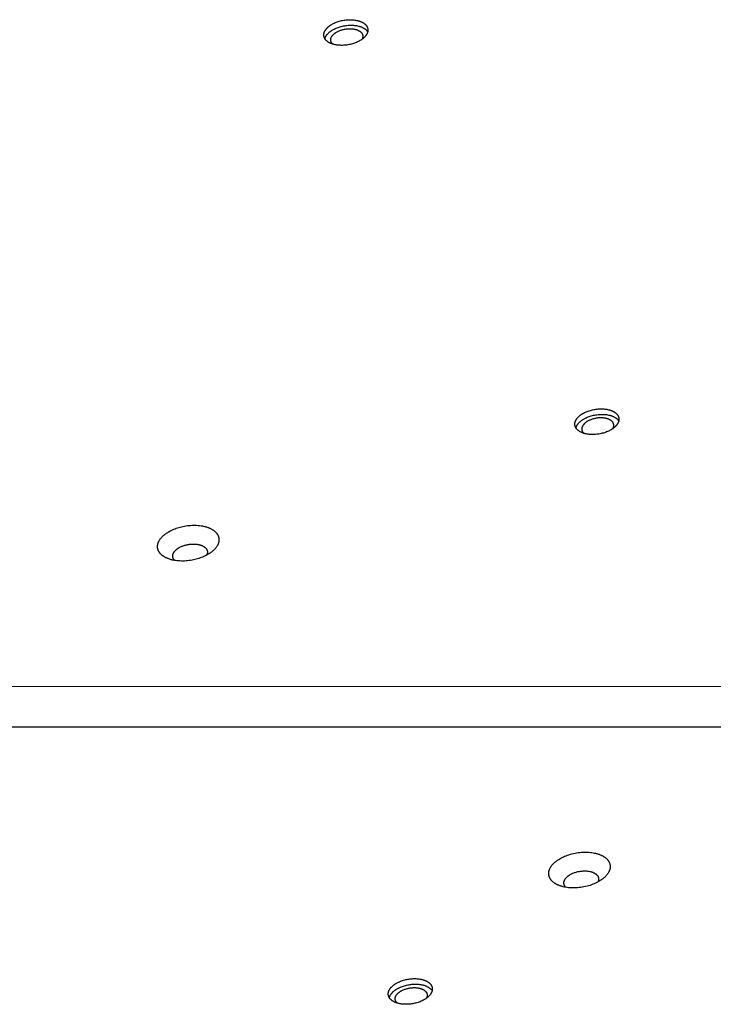
# Model space of a CAD drawing. Units: millimetres. Extents: x 1259 to 2137, y -1206 to -431.
# Drawn here: x 1665 to 1691, y -753 to -717 of the extents above; entities that cross this region are included whole.
import ezdxf

# ---------------------------------------------------------------- set-up
doc = ezdxf.new("R2010")
doc.units = ezdxf.units.MM
doc.header["$MEASUREMENT"] = 0
doc.layers.add('Make2D$visible$lines', color=30, linetype='Continuous', true_color=0xff7f00)

msp = doc.modelspace()

# ---------------------------------------------------------------- linework, layer by layer
at = {"layer": 'Make2D$visible$lines'}
for points in [[(1677.904, -717.228), (1677.893, -717.237), (1677.88, -717.246), (1677.868, -717.255), (1677.855, -717.264), (1677.842, -717.273), (1677.828, -717.282), (1677.799, -717.3), (1677.768, -717.317), (1677.736, -717.334), (1677.703, -717.35), (1677.668, -717.366), (1677.632, -717.38), (1677.594, -717.394), (1677.556, -717.407), (1677.516, -717.419), (1677.476, -717.43), (1677.435, -717.44), (1677.393, -717.449), (1677.351, -717.456), (1677.309, -717.463), (1677.267, -717.468), (1677.224, -717.472), (1677.183, -717.474), (1677.141, -717.475), (1677.101, -717.476), (1677.061, -717.474), (1677.021, -717.472), (1676.983, -717.469), (1676.946, -717.464), (1676.911, -717.458), (1676.876, -717.452), (1676.843, -717.444), (1676.827, -717.44), (1676.812, -717.436), (1676.797, -717.432), (1676.782, -717.427), (1676.767, -717.422), (1676.753, -717.417), (1676.739, -717.412), (1676.726, -717.407), (1676.712, -717.401), (1676.699, -717.395), (1676.686, -717.389), (1676.673, -717.383), (1676.66, -717.376), (1676.647, -717.369), (1676.635, -717.362), (1676.623, -717.354), (1676.611, -717.346), (1676.6, -717.338), (1676.589, -717.33), (1676.578, -717.322), (1676.568, -717.313), (1676.558, -717.304), (1676.548, -717.295), (1676.539, -717.285), (1676.535, -717.281), (1676.531, -717.276), (1676.526, -717.271), (1676.522, -717.266), (1676.518, -717.261), (1676.514, -717.256), (1676.511, -717.251), (1676.507, -717.245), (1676.504, -717.24), (1676.5, -717.235), (1676.497, -717.23), (1676.494, -717.224), (1676.491, -717.219), (1676.488, -717.213), (1676.485, -717.208), (1676.482, -717.202), (1676.48, -717.197), (1676.477, -717.191), (1676.475, -717.186), (1676.473, -717.18), (1676.471, -717.174), (1676.469, -717.168), (1676.467, -717.163), (1676.466, -717.157), (1676.464, -717.151), (1676.463, -717.145), (1676.462, -717.139), (1676.461, -717.133), (1676.46, -717.128), (1676.459, -717.122), (1676.458, -717.116), (1676.458, -717.11), (1676.458, -717.104), (1676.457, -717.098), (1676.457, -717.092), (1676.457, -717.086), (1676.457, -717.079), (1676.458, -717.073), (1676.458, -717.067), (1676.459, -717.061), (1676.46, -717.055), (1676.46, -717.049), (1676.461, -717.043), (1676.462, -717.037), (1676.464, -717.031), (1676.465, -717.025), (1676.467, -717.019), (1676.468, -717.013), (1676.47, -717.007), (1676.472, -717.001), (1676.474, -716.995), (1676.476, -716.988), (1676.478, -716.982), (1676.481, -716.976), (1676.483, -716.971), (1676.486, -716.965), (1676.491, -716.953), (1676.497, -716.941), (1676.504, -716.929), (1676.511, -716.918), (1676.518, -716.906), (1676.526, -716.895), (1676.534, -716.884), (1676.543, -716.873), (1676.552, -716.862), (1676.561, -716.851), (1676.57, -716.84), (1676.58, -716.83), (1676.591, -716.82), (1676.601, -716.809), (1676.612, -716.8), (1676.623, -716.79), (1676.634, -716.78), (1676.645, -716.771)], [(1676.645, -716.771), (1676.657, -716.762), (1676.669, -716.753), (1676.682, -716.743), (1676.695, -716.734), (1676.708, -716.725), (1676.722, -716.716), (1676.751, -716.699), (1676.781, -716.682), (1676.813, -716.665), (1676.847, -716.649), (1676.882, -716.633), (1676.918, -716.618), (1676.955, -716.605), (1676.994, -716.592), (1677.033, -716.579), (1677.074, -716.568), (1677.115, -716.559), (1677.157, -716.55), (1677.199, -716.542), (1677.241, -716.536), (1677.283, -716.531), (1677.325, -716.527), (1677.367, -716.525), (1677.408, -716.523), (1677.449, -716.523), (1677.489, -716.524), (1677.528, -716.527), (1677.566, -716.53), (1677.603, -716.535), (1677.639, -716.54), (1677.673, -716.547), (1677.706, -716.554), (1677.722, -716.558), (1677.738, -716.563), (1677.753, -716.567), (1677.768, -716.572), (1677.782, -716.576), (1677.797, -716.581), (1677.81, -716.587), (1677.824, -716.592), (1677.838, -716.598), (1677.851, -716.604), (1677.864, -716.61), (1677.877, -716.616), (1677.89, -716.623), (1677.902, -716.63), (1677.915, -716.637), (1677.927, -716.645), (1677.938, -716.652), (1677.95, -716.66), (1677.961, -716.669), (1677.971, -716.677), (1677.982, -716.686), (1677.992, -716.695), (1678.001, -716.704), (1678.01, -716.713), (1678.015, -716.718), (1678.019, -716.723), (1678.023, -716.728), (1678.027, -716.733), (1678.031, -716.738), (1678.035, -716.743), (1678.039, -716.748), (1678.043, -716.753), (1678.046, -716.759), (1678.05, -716.764), (1678.053, -716.769), (1678.056, -716.774), (1678.059, -716.78), (1678.062, -716.785), (1678.065, -716.791), (1678.067, -716.796), (1678.07, -716.802), (1678.072, -716.807), (1678.074, -716.813), (1678.077, -716.819), (1678.079, -716.824), (1678.08, -716.83), (1678.082, -716.836), (1678.084, -716.842), (1678.085, -716.848), (1678.087, -716.853), (1678.088, -716.859), (1678.089, -716.865), (1678.09, -716.871), (1678.091, -716.877), (1678.091, -716.883), (1678.092, -716.889), (1678.092, -716.895), (1678.092, -716.901), (1678.092, -716.907), (1678.092, -716.913), (1678.092, -716.919), (1678.092, -716.925), (1678.091, -716.931), (1678.091, -716.937), (1678.09, -716.943), (1678.089, -716.95), (1678.088, -716.956), (1678.087, -716.962), (1678.086, -716.968), (1678.085, -716.974), (1678.083, -716.98), (1678.081, -716.986), (1678.08, -716.992), (1678.078, -716.998), (1678.076, -717.004), (1678.074, -717.01), (1678.071, -717.016), (1678.069, -717.022), (1678.066, -717.028), (1678.064, -717.034), (1678.058, -717.046), (1678.052, -717.058), (1678.046, -717.069), (1678.039, -717.081), (1678.031, -717.093), (1678.024, -717.104), (1678.015, -717.115), (1678.007, -717.126), (1677.998, -717.137), (1677.989, -717.148), (1677.979, -717.158), (1677.969, -717.169), (1677.959, -717.179), (1677.949, -717.189), (1677.938, -717.199), (1677.927, -717.209), (1677.916, -717.218), (1677.904, -717.228)], [(1676.679, -716.975), (1676.69, -716.966), (1676.703, -716.957), (1676.715, -716.948), (1676.728, -716.938), (1676.742, -716.929), (1676.755, -716.921), (1676.784, -716.903), (1676.815, -716.886), (1676.847, -716.869), (1676.88, -716.853), (1676.915, -716.837), (1676.951, -716.823), (1676.989, -716.809), (1677.027, -716.796), (1677.067, -716.784), (1677.107, -716.773), (1677.148, -716.763), (1677.19, -716.754), (1677.232, -716.746), (1677.274, -716.74), (1677.316, -716.735), (1677.359, -716.731), (1677.4, -716.729), (1677.442, -716.727), (1677.483, -716.727), (1677.523, -716.728), (1677.562, -716.731), (1677.6, -716.734), (1677.637, -716.739), (1677.672, -716.744), (1677.707, -716.751), (1677.74, -716.758), (1677.756, -716.762), (1677.771, -716.767), (1677.787, -716.771), (1677.801, -716.776), (1677.816, -716.78), (1677.83, -716.785), (1677.85, -716.793), (1677.87, -716.801), (1677.889, -716.81), (1677.908, -716.819), (1677.927, -716.829), (1677.936, -716.834), (1677.945, -716.839), (1677.954, -716.845), (1677.962, -716.85), (1677.971, -716.856), (1677.979, -716.862), (1677.987, -716.868), (1677.995, -716.874), (1678.003, -716.88), (1678.011, -716.886), (1678.018, -716.893), (1678.025, -716.899), (1678.032, -716.906), (1678.039, -716.913), (1678.046, -716.92), (1678.052, -716.927), (1678.058, -716.934), (1678.064, -716.941), (1678.07, -716.949), (1678.075, -716.956), (1678.08, -716.964), (1678.085, -716.971)], [(1676.85, -717.037), (1676.859, -717.031), (1676.868, -717.024), (1676.877, -717.017), (1676.886, -717.011), (1676.896, -717.004), (1676.906, -716.998), (1676.927, -716.985), (1676.949, -716.972), (1676.973, -716.96), (1676.997, -716.948), (1677.022, -716.937), (1677.049, -716.926), (1677.076, -716.916), (1677.104, -716.907), (1677.133, -716.898), (1677.162, -716.89), (1677.192, -716.883), (1677.222, -716.877), (1677.253, -716.871), (1677.284, -716.866), (1677.314, -716.863), (1677.345, -716.86), (1677.375, -716.858), (1677.405, -716.857), (1677.435, -716.857), (1677.464, -716.858), (1677.493, -716.86), (1677.52, -716.862), (1677.547, -716.866), (1677.573, -716.87), (1677.598, -716.874), (1677.622, -716.88), (1677.634, -716.883), (1677.645, -716.886), (1677.656, -716.889), (1677.667, -716.892), (1677.677, -716.896), (1677.688, -716.899), (1677.703, -716.905), (1677.718, -716.912), (1677.733, -716.918), (1677.747, -716.925), (1677.755, -716.929), (1677.762, -716.933), (1677.768, -716.937), (1677.775, -716.941), (1677.782, -716.945), (1677.788, -716.949), (1677.795, -716.954), (1677.801, -716.958), (1677.807, -716.963), (1677.813, -716.968), (1677.819, -716.973), (1677.825, -716.977), (1677.83, -716.982), (1677.835, -716.988), (1677.841, -716.993), (1677.846, -716.998), (1677.85, -717.004), (1677.855, -717.009), (1677.859, -717.015), (1677.864, -717.02), (1677.868, -717.026), (1677.872, -717.032), (1677.875, -717.038), (1677.879, -717.044), (1677.882, -717.05), (1677.885, -717.056), (1677.888, -717.062), (1677.89, -717.069), (1677.892, -717.075), (1677.894, -717.081), (1677.895, -717.085), (1677.896, -717.088), (1677.897, -717.091), (1677.898, -717.094), (1677.899, -717.098), (1677.899, -717.101), (1677.9, -717.104), (1677.901, -717.107), (1677.901, -717.111), (1677.901, -717.114), (1677.902, -717.117), (1677.902, -717.121), (1677.902, -717.124), (1677.903, -717.127), (1677.903, -717.134), (1677.903, -717.141), (1677.903, -717.147), (1677.902, -717.154), (1677.901, -717.161), (1677.901, -717.168), (1677.899, -717.175), (1677.898, -717.181), (1677.896, -717.188), (1677.895, -717.195), (1677.893, -717.202), (1677.89, -717.208), (1677.888, -717.215), (1677.885, -717.222), (1677.882, -717.228), (1677.879, -717.235), (1677.876, -717.242), (1677.872, -717.248), (1677.869, -717.255)], [(1676.498, -717.231), (1676.5, -717.223), (1676.503, -717.214), (1676.505, -717.205), (1676.508, -717.196), (1676.511, -717.188), (1676.515, -717.179), (1676.519, -717.17), (1676.523, -717.162), (1676.527, -717.153), (1676.531, -717.144), (1676.536, -717.136), (1676.541, -717.128), (1676.546, -717.119), (1676.551, -717.111), (1676.557, -717.103), (1676.563, -717.094), (1676.569, -717.086), (1676.575, -717.078), (1676.581, -717.07), (1676.588, -717.063), (1676.595, -717.055), (1676.601, -717.047), (1676.616, -717.032), (1676.631, -717.017), (1676.646, -717.003), (1676.662, -716.989), (1676.679, -716.975)], [(1676.793, -717.431), (1676.788, -717.426), (1676.782, -717.421), (1676.777, -717.416), (1676.772, -717.41), (1676.767, -717.405), (1676.763, -717.399), (1676.758, -717.394), (1676.754, -717.388), (1676.75, -717.382), (1676.746, -717.377), (1676.742, -717.371), (1676.739, -717.365), (1676.736, -717.359), (1676.733, -717.353), (1676.73, -717.346), (1676.727, -717.34), (1676.725, -717.334), (1676.723, -717.328), (1676.721, -717.321), (1676.72, -717.318), (1676.719, -717.315), (1676.718, -717.311), (1676.718, -717.308), (1676.717, -717.305), (1676.716, -717.302), (1676.716, -717.298), (1676.715, -717.295), (1676.715, -717.292), (1676.715, -717.288), (1676.714, -717.285), (1676.714, -717.282), (1676.714, -717.275), (1676.714, -717.268), (1676.714, -717.262), (1676.714, -717.255), (1676.715, -717.248), (1676.716, -717.241), (1676.717, -717.235), (1676.718, -717.228), (1676.72, -717.221), (1676.721, -717.214), (1676.723, -717.208), (1676.725, -717.201), (1676.728, -717.194), (1676.73, -717.188), (1676.733, -717.181), (1676.736, -717.174), (1676.739, -717.168), (1676.743, -717.161), (1676.746, -717.155), (1676.75, -717.148), (1676.754, -717.142), (1676.758, -717.136), (1676.762, -717.129), (1676.767, -717.123), (1676.772, -717.117), (1676.776, -717.111), (1676.781, -717.105), (1676.786, -717.099), (1676.792, -717.093), (1676.797, -717.087), (1676.802, -717.081), (1676.814, -717.07), (1676.826, -717.059), (1676.838, -717.048), (1676.85, -717.037)], [(1685.958, -731.205), (1685.97, -731.195), (1685.982, -731.186), (1685.995, -731.177), (1686.008, -731.168), (1686.021, -731.159), (1686.035, -731.15), (1686.064, -731.132), (1686.094, -731.115), (1686.126, -731.098), (1686.16, -731.082), (1686.195, -731.067), (1686.231, -731.052), (1686.268, -731.038), (1686.307, -731.025), (1686.347, -731.013), (1686.387, -731.002), (1686.428, -730.992), (1686.47, -730.984), (1686.512, -730.976), (1686.554, -730.97), (1686.596, -730.965), (1686.638, -730.961), (1686.68, -730.958), (1686.722, -730.957), (1686.762, -730.957), (1686.802, -730.958), (1686.841, -730.96), (1686.879, -730.964), (1686.916, -730.968), (1686.952, -730.974), (1686.986, -730.98), (1687.019, -730.988), (1687.035, -730.992), (1687.051, -730.996), (1687.066, -731.001), (1687.081, -731.005), (1687.096, -731.01), (1687.11, -731.015), (1687.124, -731.02), (1687.137, -731.026), (1687.151, -731.031), (1687.164, -731.037), (1687.177, -731.043), (1687.19, -731.05), (1687.203, -731.057), (1687.216, -731.064), (1687.228, -731.071), (1687.24, -731.078), (1687.251, -731.086), (1687.263, -731.094), (1687.274, -731.102), (1687.284, -731.111), (1687.295, -731.119), (1687.305, -731.128), (1687.314, -731.138), (1687.324, -731.147), (1687.328, -731.152), (1687.332, -731.157), (1687.336, -731.162), (1687.341, -731.167), (1687.345, -731.172), (1687.348, -731.177), (1687.352, -731.182), (1687.356, -731.187), (1687.359, -731.192), (1687.363, -731.197), (1687.366, -731.203), (1687.369, -731.208), (1687.372, -731.213), (1687.375, -731.219), (1687.378, -731.224), (1687.38, -731.23), (1687.383, -731.235), (1687.385, -731.241), (1687.388, -731.247), (1687.39, -731.252), (1687.392, -731.258), (1687.394, -731.264), (1687.395, -731.27), (1687.397, -731.275), (1687.398, -731.281), (1687.4, -731.287), (1687.401, -731.293), (1687.402, -731.299), (1687.403, -731.305), (1687.404, -731.311), (1687.404, -731.317), (1687.405, -731.323), (1687.405, -731.329), (1687.405, -731.335), (1687.406, -731.341), (1687.406, -731.347), (1687.405, -731.353), (1687.405, -731.359), (1687.405, -731.365), (1687.404, -731.371), (1687.403, -731.377), (1687.402, -731.383), (1687.401, -731.389), (1687.4, -731.395), (1687.399, -731.401), (1687.398, -731.408), (1687.396, -731.414), (1687.395, -731.42), (1687.393, -731.426), (1687.391, -731.432), (1687.389, -731.438), (1687.387, -731.444), (1687.385, -731.45), (1687.382, -731.456), (1687.38, -731.462), (1687.377, -731.468), (1687.371, -731.48), (1687.365, -731.491), (1687.359, -731.503), (1687.352, -731.515), (1687.345, -731.526), (1687.337, -731.538), (1687.329, -731.549), (1687.32, -731.56), (1687.311, -731.571), (1687.302, -731.581), (1687.292, -731.592), (1687.282, -731.603), (1687.272, -731.613), (1687.262, -731.623), (1687.251, -731.633), (1687.24, -731.642), (1687.229, -731.652), (1687.218, -731.661)], [(1687.218, -731.661), (1687.206, -731.671), (1687.194, -731.68), (1687.181, -731.689), (1687.168, -731.698), (1687.155, -731.707), (1687.141, -731.716), (1687.112, -731.734), (1687.082, -731.751), (1687.05, -731.768), (1687.016, -731.784), (1686.981, -731.799), (1686.945, -731.814), (1686.908, -731.828), (1686.869, -731.841), (1686.829, -731.853), (1686.789, -731.864), (1686.748, -731.874), (1686.706, -731.882), (1686.664, -731.89), (1686.622, -731.896), (1686.58, -731.901), (1686.538, -731.905), (1686.496, -731.908), (1686.454, -731.909), (1686.414, -731.909), (1686.374, -731.908), (1686.335, -731.906), (1686.297, -731.902), (1686.26, -731.898), (1686.224, -731.892), (1686.19, -731.886), (1686.157, -731.878), (1686.141, -731.874), (1686.125, -731.87), (1686.11, -731.865), (1686.095, -731.861), (1686.08, -731.856), (1686.066, -731.851), (1686.052, -731.846), (1686.039, -731.84), (1686.025, -731.835), (1686.012, -731.829), (1685.999, -731.823), (1685.986, -731.816), (1685.973, -731.809), (1685.96, -731.802), (1685.948, -731.795), (1685.936, -731.788), (1685.925, -731.78), (1685.913, -731.772), (1685.902, -731.764), (1685.891, -731.755), (1685.881, -731.747), (1685.871, -731.738), (1685.862, -731.728), (1685.852, -731.719), (1685.848, -731.714), (1685.844, -731.709), (1685.84, -731.704), (1685.835, -731.699), (1685.831, -731.694), (1685.828, -731.689), (1685.824, -731.684), (1685.82, -731.679), (1685.817, -731.674), (1685.813, -731.669), (1685.81, -731.663), (1685.807, -731.658), (1685.804, -731.653), (1685.801, -731.647), (1685.798, -731.642), (1685.796, -731.636), (1685.793, -731.631), (1685.791, -731.625), (1685.788, -731.619), (1685.786, -731.614), (1685.784, -731.608), (1685.782, -731.602), (1685.781, -731.596), (1685.779, -731.591), (1685.778, -731.585), (1685.776, -731.579), (1685.775, -731.573), (1685.774, -731.567), (1685.773, -731.561), (1685.772, -731.555), (1685.772, -731.549), (1685.771, -731.543), (1685.771, -731.537), (1685.771, -731.531), (1685.77, -731.525), (1685.77, -731.519), (1685.771, -731.513), (1685.771, -731.507), (1685.771, -731.501), (1685.772, -731.495), (1685.773, -731.489), (1685.774, -731.483), (1685.775, -731.477), (1685.776, -731.471), (1685.777, -731.465), (1685.778, -731.458), (1685.78, -731.452), (1685.781, -731.446), (1685.783, -731.44), (1685.785, -731.434), (1685.787, -731.428), (1685.789, -731.422), (1685.791, -731.416), (1685.794, -731.41), (1685.796, -731.404), (1685.799, -731.398), (1685.805, -731.386), (1685.811, -731.375), (1685.817, -731.363), (1685.824, -731.351), (1685.831, -731.34), (1685.839, -731.328), (1685.847, -731.317), (1685.856, -731.306), (1685.865, -731.295), (1685.874, -731.285), (1685.884, -731.274), (1685.894, -731.263), (1685.904, -731.253), (1685.914, -731.243), (1685.925, -731.233), (1685.936, -731.224), (1685.947, -731.214), (1685.958, -731.205)], [(1685.811, -731.665), (1685.813, -731.656), (1685.816, -731.647), (1685.818, -731.639), (1685.821, -731.63), (1685.825, -731.621), (1685.828, -731.613), (1685.832, -731.604), (1685.836, -731.595), (1685.84, -731.587), (1685.844, -731.578), (1685.849, -731.57), (1685.854, -731.561), (1685.859, -731.553), (1685.865, -731.545), (1685.87, -731.536), (1685.876, -731.528), (1685.882, -731.52), (1685.888, -731.512), (1685.894, -731.504), (1685.901, -731.496), (1685.908, -731.488), (1685.915, -731.481), (1685.929, -731.466), (1685.944, -731.451), (1685.959, -731.436), (1685.975, -731.422), (1685.992, -731.409)], [(1685.992, -731.409), (1686.004, -731.4), (1686.016, -731.39), (1686.028, -731.381), (1686.041, -731.372), (1686.055, -731.363), (1686.069, -731.354), (1686.097, -731.337), (1686.128, -731.319), (1686.16, -731.303), (1686.193, -731.286), (1686.228, -731.271), (1686.264, -731.256), (1686.302, -731.242), (1686.34, -731.229), (1686.38, -731.217), (1686.42, -731.206), (1686.462, -731.196), (1686.503, -731.188), (1686.545, -731.18), (1686.587, -731.174), (1686.63, -731.169), (1686.672, -731.165), (1686.714, -731.162), (1686.755, -731.161), (1686.796, -731.161), (1686.836, -731.162), (1686.875, -731.164), (1686.913, -731.168), (1686.95, -731.172), (1686.985, -731.178), (1687.02, -731.185), (1687.053, -731.192), (1687.069, -731.196), (1687.084, -731.2), (1687.1, -731.205), (1687.115, -731.209), (1687.129, -731.214), (1687.143, -731.219), (1687.163, -731.227), (1687.183, -731.235), (1687.203, -731.244), (1687.222, -731.253), (1687.24, -731.263), (1687.249, -731.268), (1687.258, -731.273), (1687.267, -731.278), (1687.276, -731.284), (1687.284, -731.29), (1687.292, -731.295), (1687.301, -731.301), (1687.309, -731.307), (1687.316, -731.314), (1687.324, -731.32), (1687.331, -731.326), (1687.339, -731.333), (1687.346, -731.34), (1687.352, -731.346), (1687.359, -731.353), (1687.365, -731.36), (1687.371, -731.368), (1687.377, -731.375), (1687.383, -731.382), (1687.388, -731.39), (1687.393, -731.397), (1687.398, -731.405)], [(1687.182, -731.688), (1687.186, -731.682), (1687.189, -731.675), (1687.192, -731.669), (1687.195, -731.662), (1687.198, -731.655), (1687.201, -731.649), (1687.203, -731.642), (1687.206, -731.635), (1687.208, -731.629), (1687.21, -731.622), (1687.211, -731.615), (1687.213, -731.608), (1687.214, -731.601), (1687.215, -731.595), (1687.215, -731.588), (1687.216, -731.581), (1687.216, -731.574), (1687.216, -731.568), (1687.216, -731.561), (1687.216, -731.558), (1687.215, -731.554), (1687.215, -731.551), (1687.215, -731.548), (1687.214, -731.544), (1687.214, -731.541), (1687.213, -731.538), (1687.213, -731.534), (1687.212, -731.531), (1687.211, -731.528), (1687.21, -731.525), (1687.209, -731.521), (1687.209, -731.518), (1687.208, -731.515), (1687.206, -731.509), (1687.203, -731.502), (1687.201, -731.496), (1687.198, -731.49), (1687.195, -731.484), (1687.192, -731.478), (1687.188, -731.472), (1687.185, -731.466), (1687.181, -731.46), (1687.177, -731.454), (1687.173, -731.448), (1687.168, -731.443), (1687.164, -731.437), (1687.159, -731.432), (1687.154, -731.426), (1687.149, -731.421), (1687.143, -731.416), (1687.138, -731.411), (1687.132, -731.406), (1687.126, -731.401), (1687.12, -731.397), (1687.114, -731.392), (1687.108, -731.388), (1687.102, -731.383), (1687.095, -731.379), (1687.088, -731.375), (1687.082, -731.371), (1687.075, -731.367), (1687.068, -731.363), (1687.061, -731.359), (1687.046, -731.352), (1687.031, -731.345), (1687.016, -731.339), (1687.001, -731.333), (1686.991, -731.329), (1686.98, -731.326), (1686.969, -731.323), (1686.958, -731.319), (1686.947, -731.316), (1686.935, -731.313), (1686.911, -731.308), (1686.886, -731.303), (1686.86, -731.299), (1686.833, -731.296), (1686.806, -731.293), (1686.777, -731.292), (1686.748, -731.291), (1686.719, -731.291), (1686.688, -731.292), (1686.658, -731.294), (1686.627, -731.296), (1686.597, -731.3), (1686.566, -731.305), (1686.535, -731.31), (1686.505, -731.317), (1686.475, -731.324), (1686.446, -731.332), (1686.417, -731.341), (1686.389, -731.35), (1686.362, -731.36), (1686.335, -731.371), (1686.31, -731.382), (1686.286, -731.394), (1686.262, -731.406), (1686.24, -731.419), (1686.219, -731.431), (1686.209, -731.438), (1686.2, -731.444), (1686.19, -731.451), (1686.181, -731.458), (1686.172, -731.464), (1686.164, -731.471)], [(1686.164, -731.471), (1686.151, -731.481), (1686.139, -731.492), (1686.127, -731.503), (1686.116, -731.515), (1686.11, -731.52), (1686.105, -731.526), (1686.099, -731.532), (1686.094, -731.538), (1686.089, -731.544), (1686.085, -731.55), (1686.08, -731.557), (1686.076, -731.563), (1686.071, -731.569), (1686.067, -731.576), (1686.063, -731.582), (1686.059, -731.588), (1686.056, -731.595), (1686.053, -731.601), (1686.049, -731.608), (1686.046, -731.615), (1686.044, -731.621), (1686.041, -731.628), (1686.039, -731.635), (1686.036, -731.641), (1686.034, -731.648), (1686.033, -731.655), (1686.031, -731.662), (1686.03, -731.668), (1686.029, -731.675), (1686.028, -731.682), (1686.027, -731.689), (1686.027, -731.695), (1686.027, -731.702), (1686.027, -731.709), (1686.027, -731.715), (1686.027, -731.719), (1686.028, -731.722), (1686.028, -731.725), (1686.029, -731.729), (1686.029, -731.732), (1686.03, -731.735), (1686.03, -731.739), (1686.031, -731.742), (1686.031, -731.745), (1686.032, -731.748), (1686.033, -731.752), (1686.034, -731.755), (1686.036, -731.761), (1686.038, -731.768), (1686.04, -731.774), (1686.043, -731.78), (1686.046, -731.786), (1686.049, -731.792), (1686.052, -731.798), (1686.056, -731.804), (1686.059, -731.81), (1686.063, -731.816), (1686.067, -731.822), (1686.071, -731.827), (1686.076, -731.833), (1686.081, -731.839), (1686.085, -731.844), (1686.09, -731.849), (1686.096, -731.854), (1686.101, -731.859), (1686.106, -731.864)], [(1670.36, -736.283), (1670.352, -736.27), (1670.348, -736.264), (1670.344, -736.257), (1670.34, -736.251), (1670.336, -736.244), (1670.333, -736.237), (1670.329, -736.23), (1670.326, -736.224), (1670.323, -736.217), (1670.319, -736.21), (1670.316, -736.203), (1670.314, -736.195), (1670.311, -736.188), (1670.308, -736.181), (1670.306, -736.174), (1670.304, -736.166), (1670.302, -736.159), (1670.3, -736.152), (1670.298, -736.144), (1670.296, -736.136), (1670.295, -736.129), (1670.294, -736.121), (1670.293, -736.113), (1670.292, -736.106), (1670.291, -736.098), (1670.29, -736.09), (1670.29, -736.082), (1670.289, -736.074), (1670.289, -736.066), (1670.289, -736.058), (1670.29, -736.05), (1670.29, -736.042), (1670.29, -736.033), (1670.291, -736.025), (1670.292, -736.017), (1670.293, -736.009), (1670.295, -736), (1670.296, -735.992), (1670.298, -735.984), (1670.3, -735.975), (1670.302, -735.967), (1670.304, -735.958), (1670.306, -735.95), (1670.309, -735.942), (1670.312, -735.933), (1670.315, -735.925), (1670.318, -735.916), (1670.321, -735.908), (1670.325, -735.899), (1670.328, -735.891), (1670.332, -735.882), (1670.336, -735.874), (1670.34, -735.865), (1670.35, -735.848), (1670.359, -735.831), (1670.37, -735.814), (1670.381, -735.797), (1670.393, -735.781), (1670.406, -735.764), (1670.419, -735.747), (1670.433, -735.731), (1670.448, -735.715), (1670.463, -735.699), (1670.479, -735.683), (1670.495, -735.667), (1670.512, -735.652), (1670.53, -735.636), (1670.548, -735.621), (1670.567, -735.607), (1670.586, -735.592), (1670.606, -735.578), (1670.626, -735.564), (1670.646, -735.551), (1670.667, -735.537), (1670.688, -735.524), (1670.71, -735.512), (1670.754, -735.487), (1670.799, -735.464), (1670.845, -735.443), (1670.891, -735.422), (1670.938, -735.404), (1670.985, -735.386), (1671.033, -735.37), (1671.081, -735.355), (1671.13, -735.341), (1671.181, -735.329), (1671.234, -735.317), (1671.287, -735.306), (1671.342, -735.297), (1671.397, -735.289), (1671.454, -735.283), (1671.511, -735.278), (1671.568, -735.275), (1671.625, -735.273), (1671.682, -735.274), (1671.739, -735.276), (1671.795, -735.279), (1671.85, -735.285), (1671.904, -735.292), (1671.931, -735.296), (1671.957, -735.301), (1671.983, -735.306), (1672.009, -735.312), (1672.034, -735.318), (1672.058, -735.324), (1672.083, -735.331), (1672.106, -735.338), (1672.13, -735.345), (1672.152, -735.353), (1672.174, -735.361), (1672.196, -735.37), (1672.217, -735.379), (1672.237, -735.388), (1672.257, -735.398), (1672.277, -735.407), (1672.295, -735.417), (1672.313, -735.428), (1672.33, -735.438), (1672.347, -735.449), (1672.363, -735.46), (1672.379, -735.471), (1672.393, -735.483), (1672.408, -735.494), (1672.421, -735.506), (1672.434, -735.518), (1672.446, -735.53), (1672.458, -735.542), (1672.468, -735.554), (1672.479, -735.567), (1672.488, -735.579), (1672.497, -735.592)], [(1672.497, -735.592), (1672.506, -735.604), (1672.51, -735.611), (1672.514, -735.617), (1672.518, -735.624), (1672.522, -735.631), (1672.525, -735.637), (1672.529, -735.644), (1672.532, -735.651), (1672.535, -735.658), (1672.538, -735.665), (1672.541, -735.672), (1672.544, -735.679), (1672.547, -735.686), (1672.549, -735.693), (1672.552, -735.701), (1672.554, -735.708), (1672.556, -735.715), (1672.558, -735.723), (1672.56, -735.73), (1672.561, -735.738), (1672.563, -735.746), (1672.564, -735.753), (1672.565, -735.761), (1672.566, -735.769), (1672.567, -735.777), (1672.568, -735.785), (1672.568, -735.793), (1672.568, -735.801), (1672.569, -735.809), (1672.569, -735.817), (1672.568, -735.825), (1672.568, -735.833), (1672.567, -735.841), (1672.567, -735.849), (1672.566, -735.858), (1672.565, -735.866), (1672.563, -735.874), (1672.562, -735.882), (1672.56, -735.891), (1672.558, -735.899), (1672.556, -735.908), (1672.554, -735.916), (1672.552, -735.924), (1672.549, -735.933), (1672.546, -735.941), (1672.543, -735.95), (1672.54, -735.958), (1672.537, -735.967), (1672.533, -735.975), (1672.53, -735.984), (1672.526, -735.992), (1672.522, -736.001), (1672.517, -736.009), (1672.508, -736.026), (1672.498, -736.043), (1672.488, -736.06), (1672.477, -736.077), (1672.465, -736.094), (1672.452, -736.111), (1672.439, -736.127), (1672.425, -736.143), (1672.41, -736.16), (1672.395, -736.176), (1672.379, -736.192), (1672.362, -736.207), (1672.345, -736.223), (1672.328, -736.238), (1672.31, -736.253), (1672.291, -736.268), (1672.272, -736.282), (1672.252, -736.296), (1672.232, -736.31), (1672.212, -736.324), (1672.191, -736.337), (1672.17, -736.35), (1672.148, -736.363), (1672.104, -736.387), (1672.059, -736.41), (1672.013, -736.432), (1671.967, -736.452), (1671.92, -736.471), (1671.873, -736.488), (1671.825, -736.504), (1671.777, -736.519), (1671.728, -736.533), (1671.677, -736.546), (1671.624, -736.558), (1671.571, -736.568), (1671.516, -736.577), (1671.46, -736.585), (1671.404, -736.592), (1671.347, -736.596), (1671.29, -736.6), (1671.233, -736.601), (1671.176, -736.601), (1671.119, -736.599), (1671.063, -736.595), (1671.008, -736.59), (1670.954, -736.582), (1670.927, -736.578), (1670.901, -736.573), (1670.875, -736.568), (1670.849, -736.563), (1670.824, -736.557), (1670.799, -736.551), (1670.775, -736.544), (1670.751, -736.537), (1670.728, -736.529), (1670.706, -736.521), (1670.683, -736.513), (1670.662, -736.505), (1670.641, -736.496), (1670.62, -736.486), (1670.601, -736.477), (1670.581, -736.467), (1670.563, -736.457), (1670.545, -736.447), (1670.527, -736.436), (1670.511, -736.425), (1670.495, -736.414), (1670.479, -736.403), (1670.464, -736.392), (1670.45, -736.38), (1670.437, -736.368), (1670.424, -736.356), (1670.412, -736.344), (1670.4, -736.332), (1670.389, -736.32), (1670.379, -736.308), (1670.369, -736.295), (1670.36, -736.283)], [(1670.892, -736.541), (1670.887, -736.534), (1670.885, -736.53), (1670.882, -736.526), (1670.88, -736.523), (1670.878, -736.519), (1670.876, -736.515), (1670.874, -736.511), (1670.872, -736.507), (1670.87, -736.503), (1670.869, -736.499), (1670.867, -736.495), (1670.865, -736.491), (1670.864, -736.487), (1670.863, -736.483), (1670.861, -736.479), (1670.86, -736.475), (1670.859, -736.471), (1670.858, -736.467), (1670.857, -736.462), (1670.856, -736.458), (1670.855, -736.454), (1670.854, -736.449), (1670.854, -736.445), (1670.853, -736.441), (1670.853, -736.436), (1670.852, -736.432), (1670.852, -736.427), (1670.852, -736.423), (1670.852, -736.418), (1670.852, -736.414), (1670.852, -736.409), (1670.852, -736.404), (1670.852, -736.4), (1670.853, -736.395), (1670.853, -736.391), (1670.854, -736.386), (1670.855, -736.381), (1670.855, -736.376), (1670.856, -736.372), (1670.857, -736.367), (1670.859, -736.362), (1670.86, -736.357), (1670.861, -736.353), (1670.863, -736.348), (1670.864, -736.343), (1670.866, -736.338), (1670.868, -736.334), (1670.87, -736.329), (1670.872, -736.324), (1670.874, -736.319), (1670.876, -736.314), (1670.878, -736.309), (1670.881, -736.305), (1670.886, -736.295), (1670.891, -736.285), (1670.897, -736.276), (1670.904, -736.266), (1670.91, -736.257), (1670.917, -736.248), (1670.925, -736.238), (1670.933, -736.229), (1670.941, -736.22), (1670.95, -736.211), (1670.959, -736.202), (1670.968, -736.193), (1670.978, -736.184), (1670.988, -736.175), (1670.998, -736.167), (1671.009, -736.159), (1671.019, -736.15), (1671.031, -736.142), (1671.042, -736.135), (1671.053, -736.127), (1671.065, -736.119), (1671.077, -736.112), (1671.089, -736.105), (1671.114, -736.091), (1671.14, -736.078), (1671.166, -736.066), (1671.192, -736.054), (1671.218, -736.044), (1671.245, -736.034), (1671.272, -736.025), (1671.299, -736.017), (1671.327, -736.009), (1671.356, -736.001), (1671.385, -735.995), (1671.416, -735.989), (1671.447, -735.984), (1671.478, -735.979), (1671.51, -735.976), (1671.542, -735.973), (1671.574, -735.971), (1671.607, -735.97), (1671.639, -735.97), (1671.671, -735.972), (1671.703, -735.974), (1671.734, -735.977), (1671.764, -735.981), (1671.78, -735.983), (1671.794, -735.986), (1671.809, -735.989), (1671.823, -735.992), (1671.838, -735.995), (1671.852, -735.999), (1671.865, -736.003), (1671.879, -736.007), (1671.892, -736.011), (1671.905, -736.015), (1671.917, -736.02), (1671.929, -736.025), (1671.941, -736.03), (1671.953, -736.035), (1671.964, -736.04), (1671.975, -736.046), (1671.985, -736.052), (1671.996, -736.057), (1672.005, -736.063), (1672.015, -736.07), (1672.024, -736.076), (1672.033, -736.082), (1672.041, -736.089), (1672.049, -736.095), (1672.057, -736.102), (1672.064, -736.109), (1672.071, -736.115), (1672.077, -736.122), (1672.083, -736.129), (1672.089, -736.136), (1672.095, -736.143), (1672.1, -736.15)], [(1672.1, -736.15), (1672.104, -736.156), (1672.108, -736.162), (1672.111, -736.168), (1672.115, -736.175), (1672.118, -736.181), (1672.121, -736.188), (1672.124, -736.194), (1672.127, -736.201), (1672.129, -736.208), (1672.131, -736.214), (1672.133, -736.221), (1672.134, -736.225), (1672.135, -736.228), (1672.136, -736.232), (1672.136, -736.236), (1672.137, -736.239), (1672.138, -736.243), (1672.138, -736.246), (1672.139, -736.25), (1672.139, -736.254), (1672.139, -736.257), (1672.14, -736.261), (1672.14, -736.265), (1672.14, -736.269), (1672.14, -736.272), (1672.14, -736.276), (1672.14, -736.28), (1672.14, -736.284), (1672.14, -736.288), (1672.139, -736.292), (1672.139, -736.295), (1672.138, -736.299), (1672.138, -736.303), (1672.137, -736.311), (1672.135, -736.319), (1672.133, -736.327), (1672.131, -736.335), (1672.129, -736.343), (1672.126, -736.351), (1672.123, -736.359), (1672.12, -736.367), (1672.117, -736.375), (1672.113, -736.383)], [(1670.923, -736.577), (1670.919, -736.573), (1670.914, -736.569), (1670.91, -736.564), (1670.907, -736.56), (1670.903, -736.555), (1670.899, -736.55), (1670.895, -736.546), (1670.892, -736.541)], [(1648.685, -741.249), (1746.143, -741.248)], [(1648.193, -742.75), (1745.651, -742.749)], [(1685.063, -747.743), (1685.079, -747.73), (1685.096, -747.717), (1685.114, -747.705), (1685.132, -747.692), (1685.151, -747.679), (1685.17, -747.667), (1685.21, -747.642), (1685.253, -747.618), (1685.297, -747.595), (1685.344, -747.573), (1685.392, -747.551), (1685.443, -747.53), (1685.495, -747.511), (1685.549, -747.493), (1685.604, -747.476), (1685.66, -747.461), (1685.718, -747.447), (1685.776, -747.435), (1685.834, -747.424), (1685.893, -747.416), (1685.952, -747.408), (1686.011, -747.403), (1686.069, -747.4), (1686.127, -747.398), (1686.184, -747.398), (1686.239, -747.399), (1686.294, -747.402), (1686.347, -747.407), (1686.398, -747.414), (1686.448, -747.421), (1686.496, -747.431), (1686.542, -747.441), (1686.564, -747.447), (1686.586, -747.452), (1686.607, -747.459), (1686.628, -747.465), (1686.648, -747.472), (1686.668, -747.479), (1686.687, -747.486), (1686.706, -747.494), (1686.725, -747.501), (1686.744, -747.51), (1686.762, -747.518), (1686.78, -747.527), (1686.798, -747.537), (1686.815, -747.546), (1686.832, -747.556), (1686.849, -747.567), (1686.865, -747.578), (1686.881, -747.589), (1686.897, -747.6), (1686.912, -747.612), (1686.926, -747.624), (1686.94, -747.637), (1686.953, -747.65), (1686.966, -747.663), (1686.972, -747.669), (1686.978, -747.676), (1686.984, -747.683), (1686.99, -747.69), (1686.995, -747.697), (1687.001, -747.704), (1687.006, -747.711), (1687.011, -747.718), (1687.016, -747.726), (1687.021, -747.733), (1687.025, -747.74), (1687.029, -747.748), (1687.034, -747.755), (1687.038, -747.763), (1687.042, -747.771), (1687.045, -747.778), (1687.049, -747.786), (1687.052, -747.794), (1687.055, -747.802), (1687.058, -747.81), (1687.061, -747.818), (1687.064, -747.826), (1687.066, -747.834), (1687.068, -747.842), (1687.07, -747.85), (1687.072, -747.858), (1687.074, -747.866), (1687.075, -747.874), (1687.077, -747.883), (1687.078, -747.891), (1687.079, -747.899), (1687.079, -747.908), (1687.08, -747.916), (1687.08, -747.924), (1687.08, -747.933), (1687.08, -747.941), (1687.08, -747.95), (1687.08, -747.958), (1687.079, -747.967), (1687.078, -747.975), (1687.077, -747.984), (1687.076, -747.992), (1687.075, -748.001), (1687.073, -748.009), (1687.071, -748.017), (1687.069, -748.026), (1687.067, -748.034), (1687.065, -748.043), (1687.063, -748.051), (1687.06, -748.06), (1687.057, -748.068), (1687.054, -748.077), (1687.051, -748.085), (1687.048, -748.093), (1687.044, -748.102), (1687.04, -748.11), (1687.033, -748.126), (1687.024, -748.143), (1687.015, -748.159), (1687.005, -748.175), (1686.995, -748.191), (1686.984, -748.207), (1686.973, -748.223), (1686.961, -748.238), (1686.949, -748.253), (1686.936, -748.268), (1686.922, -748.283), (1686.909, -748.298), (1686.895, -748.312), (1686.88, -748.326), (1686.865, -748.34), (1686.85, -748.353), (1686.834, -748.367), (1686.818, -748.38)], [(1686.818, -748.38), (1686.802, -748.393), (1686.785, -748.405), (1686.767, -748.418), (1686.749, -748.431), (1686.731, -748.443), (1686.711, -748.456), (1686.671, -748.48), (1686.629, -748.504), (1686.584, -748.528), (1686.537, -748.55), (1686.489, -748.572), (1686.438, -748.592), (1686.386, -748.612), (1686.332, -748.63), (1686.277, -748.647), (1686.221, -748.662), (1686.164, -748.676), (1686.105, -748.688), (1686.047, -748.699), (1685.988, -748.707), (1685.929, -748.714), (1685.87, -748.72), (1685.812, -748.723), (1685.754, -748.725), (1685.698, -748.725), (1685.642, -748.724), (1685.587, -748.72), (1685.534, -748.716), (1685.483, -748.709), (1685.433, -748.701), (1685.385, -748.692), (1685.339, -748.682), (1685.317, -748.676), (1685.295, -748.67), (1685.274, -748.664), (1685.253, -748.658), (1685.233, -748.651), (1685.213, -748.644), (1685.194, -748.637), (1685.175, -748.629), (1685.156, -748.621), (1685.138, -748.613), (1685.119, -748.605), (1685.101, -748.596), (1685.083, -748.586), (1685.066, -748.576), (1685.049, -748.566), (1685.032, -748.556), (1685.016, -748.545), (1685, -748.534), (1684.985, -748.523), (1684.97, -748.511), (1684.955, -748.499), (1684.941, -748.486), (1684.928, -748.473), (1684.915, -748.46), (1684.909, -748.453), (1684.903, -748.447), (1684.897, -748.44), (1684.892, -748.433), (1684.886, -748.426), (1684.881, -748.419), (1684.875, -748.412), (1684.87, -748.404), (1684.865, -748.397), (1684.861, -748.39), (1684.856, -748.382), (1684.852, -748.375), (1684.848, -748.367), (1684.844, -748.36), (1684.84, -748.352), (1684.836, -748.344), (1684.832, -748.337), (1684.829, -748.329), (1684.826, -748.321), (1684.823, -748.313), (1684.82, -748.305), (1684.818, -748.297), (1684.815, -748.289), (1684.813, -748.281), (1684.811, -748.273), (1684.809, -748.265), (1684.807, -748.257), (1684.806, -748.248), (1684.805, -748.24), (1684.804, -748.232), (1684.803, -748.223), (1684.802, -748.215), (1684.801, -748.207), (1684.801, -748.198), (1684.801, -748.19), (1684.801, -748.182), (1684.801, -748.173), (1684.802, -748.165), (1684.802, -748.156), (1684.803, -748.148), (1684.804, -748.139), (1684.805, -748.131), (1684.807, -748.122), (1684.808, -748.114), (1684.81, -748.105), (1684.812, -748.097), (1684.814, -748.088), (1684.816, -748.08), (1684.819, -748.072), (1684.821, -748.063), (1684.824, -748.055), (1684.827, -748.046), (1684.83, -748.038), (1684.834, -748.03), (1684.837, -748.021), (1684.841, -748.013), (1684.849, -747.996), (1684.857, -747.98), (1684.866, -747.964), (1684.876, -747.948), (1684.886, -747.932), (1684.897, -747.916), (1684.908, -747.9), (1684.92, -747.885), (1684.933, -747.869), (1684.945, -747.854), (1684.959, -747.84), (1684.973, -747.825), (1684.987, -747.811), (1685.001, -747.797), (1685.016, -747.783), (1685.032, -747.769), (1685.047, -747.756), (1685.063, -747.743)], [(1685.512, -748.29), (1685.521, -748.282), (1685.53, -748.275), (1685.54, -748.268), (1685.55, -748.261), (1685.561, -748.254), (1685.572, -748.247), (1685.595, -748.233), (1685.619, -748.219), (1685.644, -748.206), (1685.67, -748.193), (1685.698, -748.181), (1685.726, -748.17), (1685.756, -748.159), (1685.786, -748.148), (1685.817, -748.139), (1685.849, -748.13), (1685.882, -748.122), (1685.914, -748.116), (1685.947, -748.11), (1685.981, -748.105), (1686.014, -748.101), (1686.047, -748.098), (1686.08, -748.096), (1686.113, -748.095), (1686.145, -748.094), (1686.176, -748.095), (1686.207, -748.097), (1686.237, -748.1), (1686.266, -748.104), (1686.294, -748.108), (1686.321, -748.113), (1686.347, -748.119), (1686.36, -748.122), (1686.372, -748.125), (1686.384, -748.129), (1686.396, -748.133), (1686.407, -748.136), (1686.419, -748.14), (1686.435, -748.146), (1686.45, -748.153), (1686.466, -748.16), (1686.481, -748.167), (1686.496, -748.175), (1686.503, -748.179), (1686.51, -748.183), (1686.517, -748.187), (1686.524, -748.192), (1686.53, -748.196), (1686.537, -748.201), (1686.543, -748.206), (1686.55, -748.211), (1686.556, -748.215), (1686.562, -748.22), (1686.568, -748.226), (1686.574, -748.231), (1686.579, -748.236), (1686.584, -748.242), (1686.59, -748.247), (1686.595, -748.253), (1686.599, -748.258), (1686.604, -748.264), (1686.608, -748.27), (1686.613, -748.276), (1686.617, -748.282), (1686.621, -748.288), (1686.624, -748.295), (1686.628, -748.301), (1686.631, -748.307), (1686.634, -748.314), (1686.636, -748.32), (1686.639, -748.327), (1686.641, -748.333), (1686.643, -748.34), (1686.645, -748.347), (1686.647, -748.353), (1686.648, -748.36), (1686.649, -748.367), (1686.65, -748.374), (1686.651, -748.381), (1686.651, -748.388), (1686.652, -748.395), (1686.652, -748.402), (1686.651, -748.409), (1686.651, -748.416), (1686.65, -748.423), (1686.649, -748.43), (1686.648, -748.437), (1686.647, -748.444), (1686.645, -748.451), (1686.643, -748.458), (1686.641, -748.465), (1686.639, -748.472), (1686.637, -748.479), (1686.634, -748.486), (1686.631, -748.493), (1686.628, -748.5), (1686.625, -748.507)], [(1685.434, -748.702), (1685.429, -748.696), (1685.424, -748.691), (1685.419, -748.685), (1685.414, -748.679), (1685.41, -748.674), (1685.405, -748.668), (1685.401, -748.662), (1685.397, -748.656), (1685.394, -748.649), (1685.39, -748.643), (1685.387, -748.637), (1685.384, -748.631), (1685.381, -748.624), (1685.378, -748.618), (1685.375, -748.611), (1685.373, -748.604), (1685.371, -748.598), (1685.369, -748.591), (1685.368, -748.584), (1685.367, -748.578), (1685.365, -748.571), (1685.365, -748.564), (1685.364, -748.557), (1685.364, -748.55), (1685.363, -748.543), (1685.363, -748.536), (1685.364, -748.529), (1685.364, -748.522), (1685.365, -748.515), (1685.366, -748.508), (1685.367, -748.501), (1685.369, -748.494), (1685.37, -748.487), (1685.372, -748.48), (1685.374, -748.473), (1685.376, -748.466), (1685.379, -748.459), (1685.382, -748.452), (1685.385, -748.445), (1685.388, -748.438), (1685.391, -748.432), (1685.394, -748.425), (1685.398, -748.418), (1685.402, -748.411), (1685.406, -748.405), (1685.41, -748.398), (1685.415, -748.391), (1685.419, -748.385), (1685.424, -748.378), (1685.429, -748.372), (1685.434, -748.366), (1685.439, -748.359), (1685.445, -748.353), (1685.45, -748.347), (1685.461, -748.335), (1685.473, -748.323), (1685.486, -748.312), (1685.498, -748.301), (1685.512, -748.29)], [(1679.529, -753.042), (1679.493, -753.042), (1679.457, -753.041), (1679.421, -753.039), (1679.384, -753.036), (1679.348, -753.032), (1679.312, -753.026), (1679.277, -753.02), (1679.259, -753.016), (1679.242, -753.012), (1679.224, -753.008), (1679.207, -753.004), (1679.19, -752.999), (1679.174, -752.994), (1679.157, -752.988), (1679.141, -752.983), (1679.125, -752.977), (1679.11, -752.97), (1679.095, -752.964), (1679.08, -752.957), (1679.065, -752.95), (1679.051, -752.942), (1679.038, -752.935), (1679.024, -752.927), (1679.011, -752.919), (1678.999, -752.91), (1678.987, -752.902), (1678.975, -752.893), (1678.964, -752.884), (1678.954, -752.874), (1678.943, -752.865), (1678.939, -752.86), (1678.934, -752.855), (1678.929, -752.85), (1678.925, -752.846), (1678.92, -752.841), (1678.916, -752.836), (1678.912, -752.831), (1678.908, -752.825), (1678.904, -752.82), (1678.9, -752.815), (1678.897, -752.81), (1678.893, -752.805), (1678.89, -752.8), (1678.887, -752.794), (1678.884, -752.789), (1678.881, -752.784), (1678.878, -752.778), (1678.875, -752.773), (1678.873, -752.768), (1678.87, -752.762), (1678.868, -752.757), (1678.866, -752.751), (1678.864, -752.746), (1678.862, -752.74), (1678.86, -752.735), (1678.858, -752.729), (1678.857, -752.724), (1678.855, -752.718), (1678.854, -752.713), (1678.853, -752.707), (1678.852, -752.702), (1678.851, -752.696), (1678.85, -752.691), (1678.85, -752.685), (1678.849, -752.68), (1678.849, -752.674), (1678.848, -752.669), (1678.848, -752.663), (1678.848, -752.658), (1678.848, -752.652), (1678.848, -752.647), (1678.849, -752.641), (1678.849, -752.636), (1678.849, -752.63), (1678.85, -752.625), (1678.851, -752.62), (1678.851, -752.614), (1678.852, -752.609), (1678.853, -752.603), (1678.854, -752.598), (1678.856, -752.593), (1678.857, -752.587), (1678.858, -752.582), (1678.86, -752.577), (1678.863, -752.566), (1678.867, -752.556), (1678.871, -752.545), (1678.875, -752.534), (1678.88, -752.523), (1678.886, -752.512), (1678.892, -752.501), (1678.898, -752.49), (1678.905, -752.479), (1678.912, -752.468), (1678.92, -752.457), (1678.928, -752.445), (1678.937, -752.434), (1678.947, -752.423), (1678.956, -752.412), (1678.967, -752.401), (1678.977, -752.39), (1678.989, -752.379), (1679, -752.368), (1679.013, -752.357), (1679.025, -752.346), (1679.038, -752.335), (1679.052, -752.325), (1679.066, -752.314), (1679.08, -752.304), (1679.095, -752.294), (1679.111, -752.284), (1679.126, -752.274), (1679.142, -752.265), (1679.159, -752.255), (1679.176, -752.246), (1679.193, -752.237), (1679.228, -752.219), (1679.264, -752.203), (1679.301, -752.188), (1679.339, -752.173), (1679.378, -752.16), (1679.417, -752.148), (1679.457, -752.137), (1679.496, -752.127), (1679.536, -752.118), (1679.576, -752.111), (1679.615, -752.105), (1679.654, -752.099), (1679.692, -752.095), (1679.73, -752.092), (1679.767, -752.09), (1679.803, -752.089)], [(1679.803, -752.089), (1679.839, -752.089), (1679.875, -752.09), (1679.911, -752.092), (1679.947, -752.095), (1679.983, -752.099), (1680.019, -752.105), (1680.055, -752.111), (1680.072, -752.115), (1680.09, -752.119), (1680.107, -752.123), (1680.124, -752.127), (1680.141, -752.132), (1680.158, -752.137), (1680.174, -752.143), (1680.19, -752.149), (1680.206, -752.155), (1680.221, -752.161), (1680.237, -752.167), (1680.251, -752.174), (1680.266, -752.181), (1680.28, -752.189), (1680.294, -752.196), (1680.307, -752.204), (1680.32, -752.213), (1680.333, -752.221), (1680.345, -752.23), (1680.356, -752.238), (1680.367, -752.247), (1680.378, -752.257), (1680.388, -752.266), (1680.393, -752.271), (1680.398, -752.276), (1680.402, -752.281), (1680.407, -752.286), (1680.411, -752.291), (1680.415, -752.296), (1680.419, -752.301), (1680.423, -752.306), (1680.427, -752.311), (1680.431, -752.316), (1680.435, -752.321), (1680.438, -752.326), (1680.441, -752.332), (1680.445, -752.337), (1680.448, -752.342), (1680.451, -752.347), (1680.453, -752.353), (1680.456, -752.358), (1680.459, -752.364), (1680.461, -752.369), (1680.463, -752.374), (1680.466, -752.38), (1680.468, -752.385), (1680.469, -752.391), (1680.471, -752.396), (1680.473, -752.402), (1680.474, -752.407), (1680.476, -752.413), (1680.477, -752.418), (1680.478, -752.424), (1680.479, -752.429), (1680.48, -752.435), (1680.481, -752.44), (1680.482, -752.446), (1680.482, -752.451), (1680.483, -752.457), (1680.483, -752.462), (1680.483, -752.468), (1680.483, -752.473), (1680.483, -752.479), (1680.483, -752.484), (1680.483, -752.49), (1680.482, -752.495), (1680.482, -752.501), (1680.481, -752.506), (1680.481, -752.512), (1680.48, -752.517), (1680.479, -752.522), (1680.478, -752.528), (1680.477, -752.533), (1680.476, -752.538), (1680.475, -752.544), (1680.473, -752.549), (1680.472, -752.554), (1680.468, -752.565), (1680.465, -752.576), (1680.461, -752.586), (1680.456, -752.597), (1680.451, -752.608), (1680.446, -752.619), (1680.44, -752.63), (1680.433, -752.641), (1680.426, -752.652), (1680.419, -752.663), (1680.411, -752.675), (1680.403, -752.686), (1680.394, -752.697), (1680.385, -752.708), (1680.375, -752.719), (1680.365, -752.73), (1680.354, -752.741), (1680.343, -752.752), (1680.331, -752.763), (1680.319, -752.774), (1680.306, -752.785), (1680.293, -752.796), (1680.279, -752.806), (1680.265, -752.817), (1680.251, -752.827), (1680.236, -752.837), (1680.221, -752.847), (1680.205, -752.857), (1680.189, -752.867), (1680.173, -752.876), (1680.156, -752.885), (1680.139, -752.894), (1680.104, -752.912), (1680.067, -752.928), (1680.03, -752.944), (1679.992, -752.958), (1679.953, -752.971), (1679.914, -752.983), (1679.875, -752.994), (1679.835, -753.004), (1679.795, -753.013), (1679.756, -753.02), (1679.716, -753.027), (1679.678, -753.032), (1679.639, -753.036), (1679.602, -753.039), (1679.565, -753.041), (1679.529, -753.042)], [(1678.889, -752.798), (1678.891, -752.789), (1678.893, -752.781), (1678.896, -752.77), (1678.9, -752.76), (1678.904, -752.749), (1678.909, -752.738), (1678.914, -752.727), (1678.919, -752.716), (1678.925, -752.705), (1678.931, -752.694), (1678.938, -752.683), (1678.946, -752.672), (1678.954, -752.661), (1678.962, -752.649), (1678.971, -752.638), (1678.98, -752.627), (1678.99, -752.616), (1679, -752.605), (1679.011, -752.594), (1679.022, -752.583), (1679.034, -752.572), (1679.046, -752.561), (1679.059, -752.55), (1679.072, -752.54), (1679.085, -752.529), (1679.099, -752.519), (1679.114, -752.508), (1679.129, -752.498), (1679.144, -752.488), (1679.16, -752.478), (1679.176, -752.469), (1679.192, -752.459), (1679.209, -752.45), (1679.226, -752.441), (1679.261, -752.424), (1679.297, -752.407), (1679.335, -752.392), (1679.373, -752.377), (1679.411, -752.364), (1679.451, -752.352), (1679.49, -752.341), (1679.53, -752.331), (1679.57, -752.322), (1679.609, -752.315), (1679.648, -752.309), (1679.687, -752.304), (1679.726, -752.299), (1679.763, -752.296), (1679.8, -752.294), (1679.836, -752.294)], [(1679.184, -752.997), (1679.178, -752.991), (1679.171, -752.985), (1679.165, -752.979), (1679.159, -752.972), (1679.154, -752.966), (1679.148, -752.959), (1679.143, -752.953), (1679.141, -752.949), (1679.139, -752.946), (1679.137, -752.943), (1679.135, -752.939), (1679.132, -752.936), (1679.13, -752.932), (1679.129, -752.929), (1679.127, -752.925), (1679.125, -752.922), (1679.123, -752.919), (1679.122, -752.915), (1679.12, -752.912), (1679.119, -752.908), (1679.117, -752.905), (1679.116, -752.901), (1679.115, -752.897), (1679.114, -752.894), (1679.112, -752.89), (1679.111, -752.887), (1679.111, -752.883), (1679.11, -752.88), (1679.109, -752.876), (1679.108, -752.873), (1679.107, -752.869), (1679.107, -752.866), (1679.106, -752.862), (1679.106, -752.858), (1679.105, -752.855), (1679.105, -752.851), (1679.105, -752.848), (1679.105, -752.844), (1679.105, -752.841), (1679.105, -752.837), (1679.105, -752.834), (1679.105, -752.83), (1679.105, -752.826), (1679.105, -752.823), (1679.105, -752.819), (1679.106, -752.812), (1679.107, -752.805), (1679.108, -752.798), (1679.109, -752.792), (1679.111, -752.785), (1679.113, -752.778), (1679.115, -752.77), (1679.118, -752.762), (1679.121, -752.755), (1679.124, -752.747), (1679.128, -752.739), (1679.132, -752.731), (1679.136, -752.723), (1679.141, -752.715), (1679.146, -752.707), (1679.151, -752.699), (1679.157, -752.69), (1679.163, -752.682), (1679.169, -752.674), (1679.176, -752.666), (1679.183, -752.658), (1679.191, -752.65), (1679.199, -752.642), (1679.207, -752.634), (1679.215, -752.626), (1679.224, -752.618), (1679.233, -752.61), (1679.243, -752.602), (1679.253, -752.595), (1679.263, -752.587), (1679.274, -752.58), (1679.284, -752.572), (1679.295, -752.565), (1679.307, -752.558), (1679.319, -752.551), (1679.33, -752.544), (1679.343, -752.537), (1679.355, -752.531), (1679.381, -752.518), (1679.407, -752.506), (1679.434, -752.495), (1679.462, -752.484), (1679.49, -752.475), (1679.518, -752.466), (1679.547, -752.458), (1679.576, -752.451), (1679.605, -752.444), (1679.634, -752.439), (1679.662, -752.434), (1679.69, -752.431), (1679.718, -752.428), (1679.746, -752.426), (1679.773, -752.424), (1679.799, -752.423)], [(1679.799, -752.423), (1679.825, -752.423), (1679.851, -752.424), (1679.877, -752.425), (1679.904, -752.428), (1679.93, -752.431), (1679.956, -752.434), (1679.982, -752.439), (1679.995, -752.442), (1680.008, -752.445), (1680.02, -752.448), (1680.033, -752.451), (1680.045, -752.455), (1680.057, -752.458), (1680.069, -752.462), (1680.081, -752.466), (1680.092, -752.471), (1680.103, -752.475), (1680.114, -752.48), (1680.125, -752.485), (1680.136, -752.49), (1680.146, -752.496), (1680.156, -752.501), (1680.166, -752.507), (1680.175, -752.513), (1680.184, -752.519), (1680.193, -752.525), (1680.201, -752.532), (1680.209, -752.538), (1680.217, -752.545), (1680.224, -752.552), (1680.228, -752.555), (1680.231, -752.559), (1680.235, -752.562), (1680.238, -752.566), (1680.241, -752.57), (1680.244, -752.573), (1680.247, -752.577), (1680.25, -752.581), (1680.253, -752.584), (1680.256, -752.588), (1680.258, -752.592), (1680.261, -752.596), (1680.263, -752.6), (1680.266, -752.603), (1680.268, -752.607), (1680.27, -752.611), (1680.272, -752.615), (1680.274, -752.619), (1680.276, -752.623), (1680.278, -752.627), (1680.279, -752.631), (1680.281, -752.635), (1680.282, -752.639), (1680.284, -752.643), (1680.285, -752.647), (1680.286, -752.651), (1680.287, -752.655), (1680.288, -752.659), (1680.289, -752.663), (1680.29, -752.667), (1680.291, -752.671), (1680.292, -752.675), (1680.292, -752.679), (1680.293, -752.683), (1680.293, -752.687), (1680.293, -752.691), (1680.294, -752.695), (1680.294, -752.699), (1680.294, -752.703), (1680.294, -752.707), (1680.294, -752.711), (1680.293, -752.715), (1680.293, -752.719), (1680.293, -752.723), (1680.292, -752.726), (1680.292, -752.73), (1680.291, -752.734), (1680.291, -752.738), (1680.29, -752.742), (1680.289, -752.746), (1680.288, -752.75), (1680.287, -752.754), (1680.286, -752.758), (1680.285, -752.762), (1680.283, -752.769), (1680.28, -752.777), (1680.277, -752.784), (1680.274, -752.792), (1680.271, -752.799), (1680.267, -752.807), (1680.264, -752.814), (1680.26, -752.821)], [(1679.836, -752.294), (1679.861, -752.293), (1679.885, -752.294), (1679.91, -752.294), (1679.934, -752.296), (1679.959, -752.297), (1679.984, -752.3), (1680.009, -752.303), (1680.033, -752.306), (1680.058, -752.31), (1680.082, -752.314), (1680.106, -752.319), (1680.13, -752.324), (1680.153, -752.33), (1680.176, -752.337), (1680.199, -752.344), (1680.221, -752.352), (1680.243, -752.36), (1680.264, -752.369), (1680.284, -752.378), (1680.304, -752.388), (1680.313, -752.393), (1680.323, -752.398), (1680.332, -752.403), (1680.341, -752.409), (1680.35, -752.414), (1680.358, -752.42), (1680.367, -752.426), (1680.375, -752.432), (1680.383, -752.438), (1680.391, -752.444), (1680.399, -752.45), (1680.406, -752.456), (1680.413, -752.462), (1680.42, -752.469), (1680.427, -752.475), (1680.433, -752.482), (1680.439, -752.489), (1680.445, -752.496), (1680.451, -752.502), (1680.456, -752.509), (1680.462, -752.516), (1680.467, -752.523), (1680.471, -752.53), (1680.476, -752.538)]]:
    msp.add_lwpolyline(points, dxfattribs=at)

doc.saveas('drawing.dxf')
